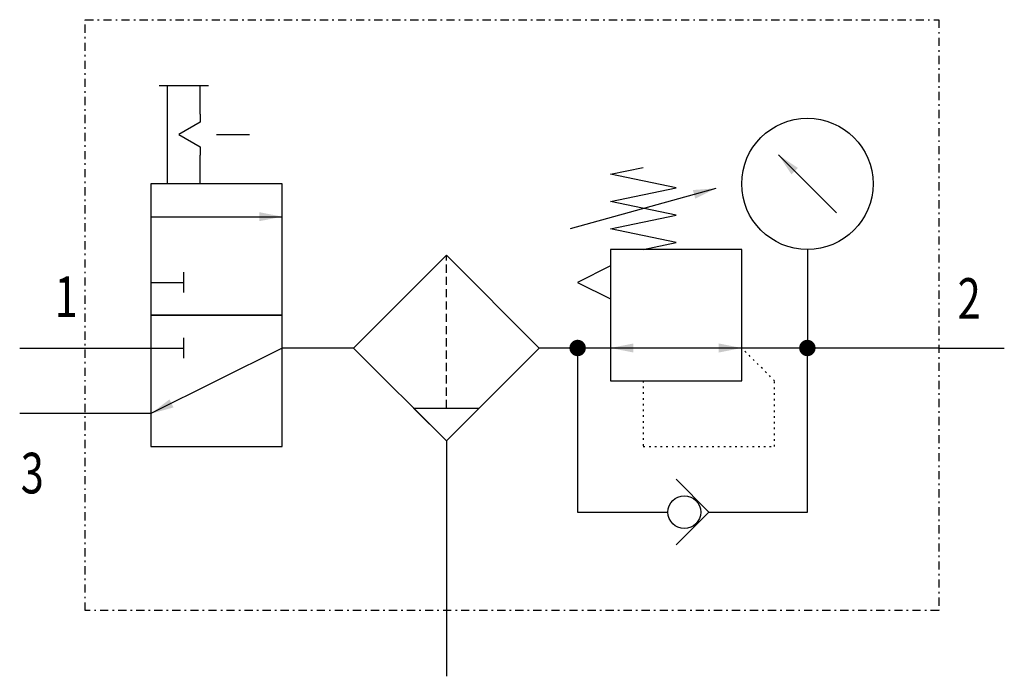
# Model space of a CAD drawing. Extents: x 0 to 60, y 0 to 40.
import ezdxf
from ezdxf.enums import TextEntityAlignment as Align

# ---------------------------------------------------------------- set-up
doc = ezdxf.new("R2010")
doc.units = 0
for name, pattern in [('DASHDOT', [1, 0.5, -0.25, 0, -0.25]), ('DASHED', [0.75, 0.5, -0.25]), ('DOT', [0.25, 0, -0.25])]:
    doc.linetypes.add(name, pattern=pattern)
doc.layers.add('1', color=7, linetype='CONTINUOUS')

# ---------------------------------------------------------------- blocks, each defined once
blk = doc.blocks.new('LCA1')
at = {"layer": '1', "color": 7}
blk.add_solid([(0, 0), (-1.4, -0.275), (-1.4, 0.275)], dxfattribs=at)
blk = doc.blocks.new('LCBP1')
at = {"layer": '1'}
blk.add_line((0, -0.625), (0, 0.625), dxfattribs=at)
blk = doc.blocks.new('LCA1R')
at = {"layer": '1', "color": 7}
blk.add_solid([(0, 0), (1.4, -0.275), (1.4, 0.275)], dxfattribs=at)
blk = doc.blocks.new('B5365_00991755')
at = {"layer": '1'}
for p, q in [((-21.5, 16), (-18.5, 16)), ((-21, 10), (-21, 16)), ((-19, 14.25), (-19, 16)), ((-18, 13), (-16, 13)), ((-19, 10), (-19, 11.75)), ((19.768, 8.232), (16.232, 11.768)), ((3.557, 7.27), (12.443, 9.73)), ((-22, 8), (-14, 8)), ((18, 6), (18, 0)), ((-22, 4), (-20, 4)), ((-30, 0), (-26, 0)), ((-26, 0), (-22, 0)), ((-22, 0), (-20, 0)), ((-14, 0), (-22, -4)), ((-9.657, 0), (-14, 0)), ((6, 0), (1.657, 0)), ((14, 0), (6, 0)), ((26, 0), (14, 0)), ((26, 0), (30, 0)), ((-26, -4), (-30, -4)), ((-22, -4), (-26, -4)), ((-6, -3.661), (-2, -3.661)), ((-4, -5.661), (-4, -16)), ((6, -10), (9.524, -10.003)), ((12, -10), (16, -10)), ((-4, -16), (-4, -20))]:
    blk.add_line(p, q, dxfattribs=at)
at = {"layer": '1', "linetype": 'DASHED'}
blk.add_line((-4, -3.661), (-4, 5.653), dxfattribs=at)
at = {"layer": '1', "linetype": 'DASHDOT'}
blk.add_lwpolyline([(-26, 20), (26, 20), (26, -16), (-26, -16), (-26, 20)], dxfattribs=at)
at = {"layer": '1'}
for points in [[(-19, 14.25), (-19, 13.75), (-20.299, 13), (-19, 12.25), (-19, 11.75)], [(8, 6), (10, 6.417), (6, 7.25), (10, 8.083), (6, 8.917), (10, 9.75), (6, 10.583), (8, 11)], [(-14, 10), (-22, 10), (-22, 2), (-14, 2), (-14, 10)], [(6, -2), (14, -2), (14, 6), (6, 6), (6, -2)], [(-4, 5.653), (-9.657, -0.004), (-4, -5.661), (1.657, -0.004), (-4, 5.653)], [(6, 5), (4, 4), (6, 3)], [(-14, 2), (-22, 2), (-22, -6), (-14, -6), (-14, 2)], [(4, 0), (4, -10), (6, -10)], [(16, -10), (18, -10), (18, 0)], [(-6, -3.661), (-4, -5.661), (-2, -3.661)], [(10, -12), (12, -10), (10, -8)]]:
    blk.add_lwpolyline(points, dxfattribs=at)
at = {"layer": '1', "const_width": 0.5}
for points in [[(3.75, 0, 1), (4.25, 0, 1)], [(17.75, 0, 1), (18.25, 0, 1)]]:
    blk.add_lwpolyline(points, format="xyb", close=True, dxfattribs=at)
at = {"layer": '1', "linetype": 'DOT'}
blk.add_lwpolyline([(8, -2), (8, -6), (16, -6), (16, -2), (14, 0)], dxfattribs=at)
at = {"layer": '1'}
for centre, radius in [((18, 10), 4), ((10.5, -10), 1)]:
    blk.add_circle(centre, radius, dxfattribs=at)
for name, p, rotation in [('LCA1', (16.232, 11.768), 135), ('LCA1', (12.443, 9.73), 15.4711922908485), ('LCA1', (6, 0), -180), ('LCA1R', (14, 0), -180), ('LCA1', (-22, -4), -153.434948822922)]:
    blk.add_blockref(name, p, dxfattribs=dict(at, rotation=rotation))
for name, p in [('LCA1', (-14, 8)), ('LCBP1', (-20, 4)), ('LCBP1', (-20, 0))]:
    blk.add_blockref(name, p, dxfattribs=at)
at = {"layer": '1', "width": 0.75}
blk.add_text('1', height=2.475, dxfattribs=at).set_placement((-26.466, 1.884), align=Align.RIGHT)
for s, p in [('2', (27.158, 3.016)), ('3', (-29.935, -7.619))]:
    blk.add_text(s, height=2.475, dxfattribs=at).set_placement(p, align=Align.MIDDLE_LEFT)

msp = doc.modelspace()

# ---------------------------------------------------------------- block references
at = {"layer": '1'}
msp.add_blockref('B5365_00991755', (30, 20), dxfattribs=at)

doc.saveas('drawing.dxf')
